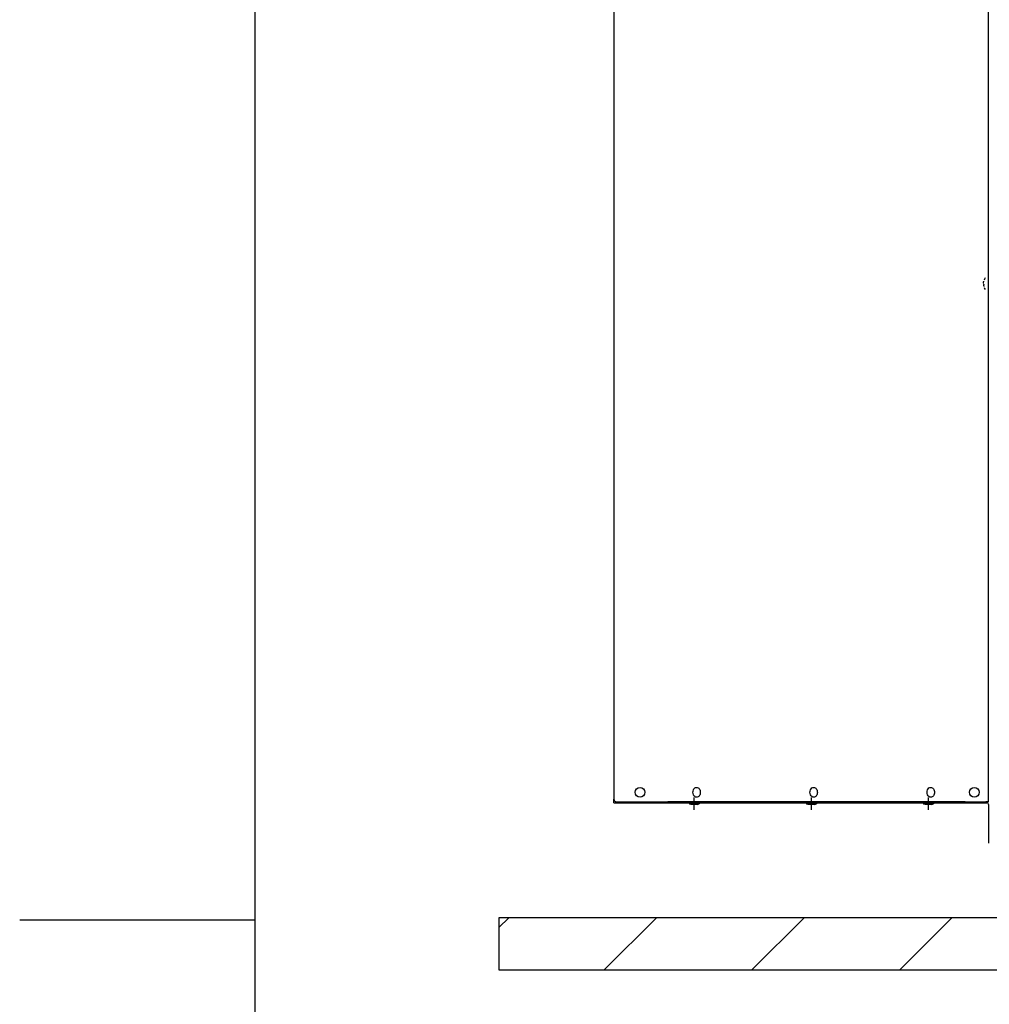
# Model space of a CAD drawing. Units: millimetres. Extents: x -8052 to -3008, y -3717 to 3736.
# Drawn here: x -7952 to -7024, y -71 to 871 of the extents above; entities that cross this region are included whole.
import ezdxf

# ---------------------------------------------------------------- set-up
doc = ezdxf.new("R2010")
doc.units = ezdxf.units.MM
doc.linetypes.add('DOT_CENTER', pattern=[14, 12, -1, 0, -1])
doc.layers.add('1', color=7, linetype='Continuous')

# ---------------------------------------------------------------- blocks, each defined once
blk = doc.blocks.new('_tb_frame_A4HV', base_point=(-324.072, -147.612))
at = {"layer": '1', "color": 7, "linetype": 'Continuous'}
blk.add_line((-309.072, 143.388), (-309.072, -142.612), dxfattribs=at)
at = {"layer": '1', "color": 2, "linetype": 'Continuous'}
blk.add_line((-318.072, 0.388), (-309.072, 0.388), dxfattribs=at)
blk = doc.blocks.new('top', base_point=(-8100.81, -3689.31))
at = {"xscale": 25, "yscale": 25, "zscale": 25}
blk.add_blockref('_tb_frame_A4HV', (-8101.81, -3690.31), dxfattribs=at)

msp = doc.modelspace()

# ---------------------------------------------------------------- hatches: boundary and pattern name
at = {"layer": '1', "linetype": 'Continuous'}
h = msp.add_hatch(dxfattribs=at)
h.set_pattern_fill('_USER', color=6, scale=100, angle=45, pattern_type=0)
h.set_pattern_definition([(45, (0, 0), (-70.7107, 70.7107), [])])
h.paths.add_polyline_path([(-7493, -38.34), (-7493, 11.66), (-6362.98, 11.66), (-6362.98, -38.34)])

# ---------------------------------------------------------------- linework, layer by layer
at = {"color": 7, "linetype": 'Continuous'}
msp.add_line((-7383, 2069.2), (-7383, 125.16), dxfattribs=at)
at = {"color": 2, "linetype": 'Continuous'}
for p, q in [((-7024.24, 623.17), (-7024.24, 1102.18)), ((-7024.24, 122.66), (-7024.24, 613.17)), ((-7383, 121.66), (-7383, 125.16)), ((-7383, 121.66), (-7334.02, 121.66)), ((-7334.02, 121.66), (-7310.76, 121.66)), ((-7310.76, 121.66), (-7189.18, 121.66)), ((-7189.18, 121.66), (-7086.6, 121.66)), ((-7086.6, 121.66), (-7077.1, 121.66)), ((-7077.1, 121.66), (-7025.84, 121.66)), ((-7024.24, 120.06), (-7024.24, 102.66)), ((-7024.24, 102.66), (-7024.24, 92.66)), ((-7024.24, 92.66), (-7024.24, 82.91))]:
    msp.add_line(p, q, dxfattribs=at)
at = {"color": 1, "linetype": 'Continuous'}
for p, q in [((-7024.24, 613.17), (-7024.24, 623.17)), ((-7310.76, 120.76), (-7301.26, 120.76)), ((-7309.02, 120.02), (-7310.76, 120.76)), ((-7303, 120.02), (-7309.02, 120.02)), ((-7303, 120.02), (-7301.26, 120.76)), ((-7198.68, 120.76), (-7189.18, 120.76)), ((-7196.94, 120.02), (-7198.68, 120.76)), ((-7190.92, 120.02), (-7196.94, 120.02)), ((-7190.92, 120.02), (-7189.18, 120.76)), ((-7084.86, 120.02), (-7086.6, 120.76)), ((-7078.84, 120.02), (-7084.86, 120.02)), ((-7078.84, 120.02), (-7077.1, 120.76))]:
    msp.add_line(p, q, dxfattribs=at)
at = {"color": 3, "linetype": 'Continuous'}
for p, q in [((-7380.5, 122.66), (-7331.29, 122.66)), ((-7046.87, 122.66), (-7331.29, 122.66)), ((-7046.87, 122.66), (-7026.99, 122.66)), ((-7024.24, 122.66), (-7026.99, 122.66)), ((-7493, 11.66), (-7493, -38.34)), ((-6986.49, 11.66), (-7493, 11.66)), ((-7493, -38.34), (-6362.98, -38.34))]:
    msp.add_line(p, q, dxfattribs=at)
at = {"color": 1, "linetype": 'Continuous'}
for centre in [(-7358, 131.66), (-7037.99, 131.66)]:
    msp.add_circle(centre, 4.75, dxfattribs=at)
for start, end in [(146.25101, 159.51268), (200.48732, 213.74899)]:
    msp.add_arc((-7019.24, 618.17), 10, start, end, dxfattribs=at)
at = {"color": 3, "linetype": 'Continuous'}
msp.add_arc((-7380.5, 125.16), 2.5, 180, 270, dxfattribs=at)
at = {"color": 2, "linetype": 'Continuous'}
msp.add_arc((-7025.84, 120.06), 1.6, 0, 90, dxfattribs=at)
at = {"color": 1, "linetype": 'Continuous'}
for points in [[(-7028.91, 618.67), (-7028.98, 618.69), (-7029.05, 618.77), (-7029.11, 619.02), (-7029.12, 619.26), (-7029.11, 619.56), (-7029.08, 619.84), (-7029.05, 620.04), (-7029, 620.3), (-7028.91, 620.67)], [(-7028.91, 617.67), (-7028.99, 617.64), (-7029.05, 617.57), (-7029.08, 617.49), (-7029.11, 617.34), (-7029.12, 617.09), (-7029.11, 616.78), (-7029.08, 616.5), (-7029.05, 616.31), (-7028.99, 615.99), (-7028.91, 615.67)], [(-7303.82, 126.91), (-7305.6, 127.55), (-7306.9, 129.29), (-7307.37, 131.66), (-7306.9, 134.04), (-7305.6, 135.78), (-7303.82, 136.41)], [(-7303.82, 136.41), (-7302.47, 136.05), (-7301.31, 135.02), (-7300.54, 133.48), (-7300.27, 131.66)], [(-7191.74, 126.91), (-7193.52, 127.55), (-7194.82, 129.29), (-7195.29, 131.66), (-7194.82, 134.04), (-7193.52, 135.78), (-7191.74, 136.41)], [(-7191.74, 136.41), (-7190.38, 136.05), (-7189.23, 135.02), (-7188.46, 133.48), (-7188.19, 131.66)], [(-7079.66, 126.91), (-7081.44, 127.55), (-7082.74, 129.29), (-7083.21, 131.66), (-7082.74, 134.04), (-7081.44, 135.78), (-7079.66, 136.41)], [(-7079.66, 136.41), (-7078.3, 136.05), (-7077.15, 135.02), (-7076.38, 133.48), (-7076.11, 131.66)], [(-7300.27, 131.66), (-7300.54, 129.84), (-7301.31, 128.3), (-7302.47, 127.27), (-7303.82, 126.91)], [(-7188.19, 131.66), (-7188.46, 129.84), (-7189.23, 128.3), (-7190.38, 127.27), (-7191.74, 126.91)], [(-7076.11, 131.66), (-7076.38, 129.84), (-7077.15, 128.3), (-7078.3, 127.27), (-7079.66, 126.91)]]:
    msp.add_spline(points, degree=3, dxfattribs=at)
at = {"layer": '1', "color": 1, "linetype": 'DOT_CENTER'}
for p, q in [((-7306.01, 115.02), (-7306.01, 126.66)), ((-7193.93, 115.02), (-7193.93, 126.66)), ((-7081.85, 115.02), (-7081.85, 126.66))]:
    msp.add_line(p, q, dxfattribs=at)
at = {"layer": '1', "color": 1, "linetype": 'Continuous'}
for p, q in [((-7310.76, 121.66), (-7310.76, 120.76)), ((-7301.26, 121.66), (-7301.26, 120.76)), ((-7198.68, 121.66), (-7198.68, 120.76)), ((-7189.18, 121.66), (-7189.18, 120.76)), ((-7086.6, 121.66), (-7086.6, 120.76)), ((-7086.6, 120.76), (-7077.1, 120.76)), ((-7077.1, 121.66), (-7077.1, 120.76))]:
    msp.add_line(p, q, dxfattribs=at)

# ---------------------------------------------------------------- block references
msp.add_blockref('top', (-8100.81, -3689.31))

doc.saveas('drawing.dxf')
